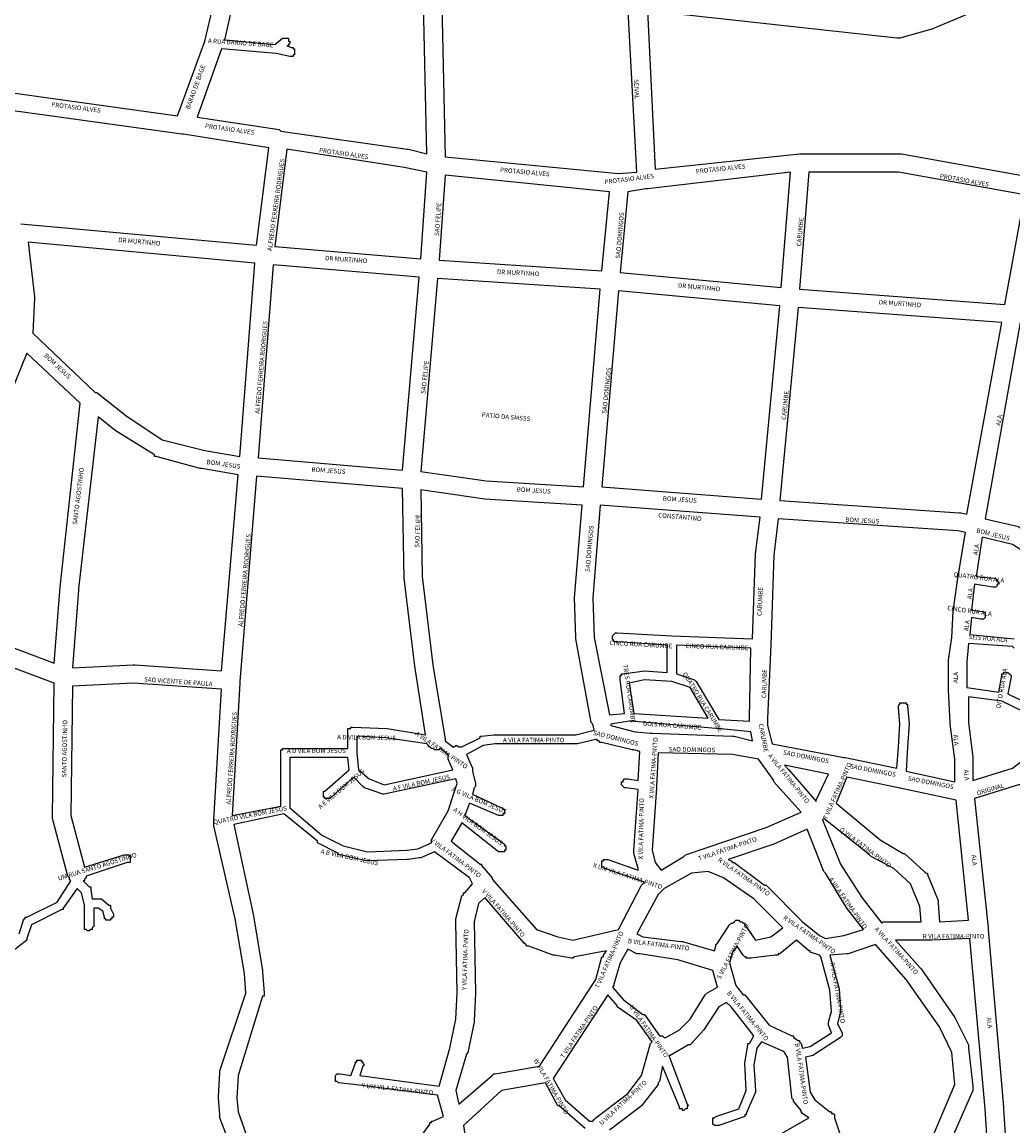
# Model space of a CAD drawing. Extents: x 171026 to 200000, y 1646564 to 1690907.
# Drawn here: x 184879 to 185530, y 1674678 to 1675404 of the extents above; entities that cross this region are included whole.
import ezdxf

# ---------------------------------------------------------------- set-up
doc = ezdxf.new("R2010")
doc.units = 0
doc.header["$MEASUREMENT"] = 0
doc.layers.add('LOGRADOURO', color=170, linetype='Continuous')
doc.layers.add('Quadras', color=7, linetype='Continuous')

msp = doc.modelspace()

# ---------------------------------------------------------------- linework, layer by layer
at = {"layer": 'Quadras', "color": 7, "linetype": 'Continuous'}
for points in [[(185017, 1675414), (185012, 1675392), (185045, 1675389), (185050, 1675393), (185050, 1675393), (185051, 1675393), (185051, 1675393), (185052, 1675393), (185052, 1675393), (185053, 1675393), (185053, 1675393), (185054, 1675393), (185054, 1675392), (185054, 1675392), (185054, 1675391), (185055, 1675391), (185055, 1675390), (185055, 1675390), (185054, 1675389), (185054, 1675389), (185054, 1675388), (185053, 1675388), (185053, 1675388), (185056, 1675387), (185056, 1675387), (185057, 1675387), (185057, 1675386), (185058, 1675386), (185058, 1675385), (185058, 1675385), (185058, 1675384), (185058, 1675384), (185058, 1675383), (185058, 1675383), (185058, 1675382), (185057, 1675382), (185057, 1675382), (185057, 1675381), (185056, 1675381), (185056, 1675381), (185055, 1675381), (185055, 1675381), (185046, 1675383), (185046, 1675383), (185046, 1675383), (185046, 1675383), (185010, 1675386), (184994, 1675341), (185048, 1675333), (185049, 1675332), (185049, 1675332), (185132, 1675320), (185133, 1675320), (185145, 1675317), (185140, 1675545)], [(185152, 1675545), (185157, 1675315), (185271, 1675304), (185283, 1675305), (185277, 1675415)], [(184918, 1675499), (184872, 1675509), (184872, 1675490), (184872, 1675489), (184865, 1675442), (184852, 1675360), (184981, 1675342), (184999, 1675391), (185005, 1675416), (185009, 1675453), (184998, 1675457), (184997, 1675457), (184996, 1675457), (184968, 1675476), (184946, 1675490), (184918, 1675499)], [(185501, 1675409), (185477, 1675399), (185477, 1675399), (185456, 1675393), (185455, 1675393), (185455, 1675393), (185454, 1675393), (185290, 1675411), (185295, 1675307), (185390, 1675317), (185390, 1675317), (185391, 1675317), (185456, 1675317), (185457, 1675317), (185540, 1675302), (185586, 1675483)], [(184878, 1675271), (185033, 1675257), (185041, 1675321), (184985, 1675330), (184985, 1675330), (184984, 1675330), (184846, 1675349)], [(185053, 1675320), (185045, 1675256), (185141, 1675248), (185145, 1675305), (185130, 1675308), (185053, 1675320)], [(185384, 1675305), (185290, 1675294), (185290, 1675294), (185289, 1675294), (185277, 1675292), (185272, 1675239), (185378, 1675229), (185384, 1675305)], [(185455, 1675305), (185396, 1675305), (185390, 1675228), (185525, 1675218), (185538, 1675290), (185455, 1675305)], [(185157, 1675303), (185153, 1675247), (185260, 1675240), (185265, 1675292), (185157, 1675303)], [(185022, 1675118), (185032, 1675245), (184883, 1675259), (184887, 1675223), (184887, 1675222), (184887, 1675222), (184886, 1675199), (184927, 1675160), (184928, 1675160), (184947, 1675145), (184971, 1675129), (184999, 1675122), (185022, 1675118)], [(185140, 1675236), (185044, 1675244), (185034, 1675117), (185129, 1675109), (185140, 1675236)], [(185259, 1675228), (185152, 1675235), (185141, 1675108), (185184, 1675102), (185248, 1675098), (185248, 1675098), (185259, 1675228)], [(185377, 1675217), (185271, 1675227), (185260, 1675098), (185365, 1675090), (185377, 1675217)], [(185389, 1675216), (185377, 1675089), (185495, 1675081), (185496, 1675081), (185500, 1675080), (185523, 1675206), (185389, 1675216)], [(185535, 1675206), (185512, 1675077), (185534, 1675072), (185534, 1675072), (185535, 1675071), (185536, 1675071), (185549, 1675062), (185550, 1675061), (185550, 1675061), (185551, 1675060), (185551, 1675060), (185572, 1675036), (185573, 1675035), (185573, 1675035), (185577, 1675026), (185584, 1675113), (185584, 1675113), (185584, 1675114), (185592, 1675202), (185535, 1675206)], [(184904, 1675032), (184917, 1675153), (184882, 1675186), (184817, 1675026), (184813, 1675015), (184900, 1674982), (184904, 1675032), (184904, 1675032)], [(185010, 1674977), (185021, 1675106), (184997, 1675110), (184996, 1675110), (184967, 1675118), (184966, 1675118), (184966, 1675119), (184940, 1675135), (184940, 1675135), (184929, 1675144), (184916, 1675031), (184916, 1675030), (184912, 1674979), (184952, 1674981), (184953, 1674981), (185010, 1674977)], [(185129, 1675097), (185033, 1675105), (185022, 1674970), (185022, 1674970), (185022, 1674970), (185022, 1674969), (185017, 1674882), (185049, 1674888), (185049, 1674923), (185049, 1674924), (185049, 1674924), (185049, 1674925), (185050, 1674925), (185050, 1674925), (185050, 1674926), (185051, 1674926), (185051, 1674926), (185051, 1674926), (185052, 1674926), (185093, 1674926), (185093, 1674937), (185093, 1674937), (185093, 1674938), (185093, 1674938), (185093, 1674939), (185094, 1674939), (185094, 1674939), (185095, 1674939), (185095, 1674940), (185095, 1674940), (185096, 1674940), (185119, 1674939), (185119, 1674939), (185144, 1674935), (185137, 1674980), (185137, 1674980), (185130, 1675038), (185130, 1675038), (185129, 1675097)], [(185149, 1674981), (185157, 1674932), (185157, 1674931), (185157, 1674931), (185162, 1674927), (185163, 1674927), (185164, 1674928), (185165, 1674928), (185166, 1674927), (185167, 1674927), (185168, 1674927), (185180, 1674933), (185180, 1674934), (185181, 1674934), (185189, 1674935), (185190, 1674935), (185243, 1674935), (185255, 1674938), (185254, 1674942), (185253, 1674943), (185253, 1674943), (185243, 1674998), (185243, 1674999), (185242, 1675025), (185242, 1675025), (185247, 1675086), (185183, 1675090), (185183, 1675090), (185141, 1675096), (185142, 1675039), (185149, 1674981)], [(185255, 1674999), (185265, 1674948), (185275, 1674949), (185272, 1674971), (185272, 1674972), (185272, 1674972), (185272, 1674973), (185272, 1674973), (185272, 1674974), (185273, 1674974), (185273, 1674974), (185273, 1674975), (185274, 1674975), (185274, 1674975), (185288, 1674977), (185288, 1674977), (185288, 1674977), (185303, 1674976), (185303, 1674994), (185270, 1674996), (185269, 1674996), (185269, 1674996), (185268, 1674996), (185268, 1674997), (185268, 1674997), (185267, 1674998), (185267, 1674998), (185267, 1674999), (185267, 1674999), (185267, 1675000), (185267, 1675000), (185268, 1675001), (185268, 1675001), (185268, 1675001), (185269, 1675002), (185269, 1675002), (185270, 1675002), (185270, 1675002), (185306, 1675000), (185306, 1675000), (185306, 1675000), (185359, 1674998), (185361, 1675054), (185361, 1675054), (185364, 1675078), (185259, 1675086), (185254, 1675025), (185255, 1674999)], [(185373, 1675053), (185371, 1674994), (185369, 1674946), (185369, 1674941), (185372, 1674929), (185419, 1674920), (185419, 1674920), (185420, 1674920), (185454, 1674913), (185455, 1674927), (185456, 1674942), (185455, 1674953), (185455, 1674954), (185455, 1674954), (185456, 1674955), (185456, 1674955), (185456, 1674956), (185457, 1674956), (185457, 1674956), (185458, 1674956), (185458, 1674956), (185459, 1674956), (185459, 1674956), (185460, 1674956), (185460, 1674956), (185460, 1674955), (185461, 1674955), (185461, 1674955), (185461, 1674954), (185461, 1674954), (185462, 1674942), (185462, 1674942), (185461, 1674927), (185461, 1674927), (185460, 1674911), (185492, 1674904), (185492, 1674919), (185489, 1674942), (185489, 1674943), (185488, 1674964), (185488, 1674964), (185488, 1674983), (185488, 1674984), (185490, 1674999), (185491, 1675016), (185491, 1675016), (185494, 1675038), (185494, 1675038), (185499, 1675068), (185494, 1675069), (185376, 1675077), (185373, 1675053)], [(185541, 1675053), (185530, 1675060), (185510, 1675065), (185506, 1675039), (185518, 1675038), (185518, 1675038), (185519, 1675038), (185519, 1675037), (185520, 1675037), (185520, 1675037), (185520, 1675036), (185520, 1675036), (185521, 1675035), (185521, 1675035), (185521, 1675034), (185520, 1675034)], [(185520, 1675034), (185520, 1675034), (185520, 1675033), (185520, 1675033), (185519, 1675032), (185519, 1675032), (185518, 1675032), (185518, 1675032), (185517, 1675032), (185505, 1675034), (185503, 1675017), (185510, 1675016), (185510, 1675016), (185511, 1675016), (185511, 1675016), (185512, 1675015), (185512, 1675015), (185512, 1675015), (185512, 1675014), (185512, 1675014), (185512, 1675013), (185512, 1675013), (185512, 1675012), (185512, 1675012), (185511, 1675011), (185511, 1675011), (185511, 1675011), (185510, 1675011), (185510, 1675011), (185509, 1675011), (185503, 1675012), (185502, 1675001), (185531, 1674998)], [(184877, 1674804), (184880, 1674814), (184880, 1674814), (184881, 1674814), (184881, 1674815), (184881, 1674815), (184882, 1674815), (184902, 1674825), (184911, 1674839), (184910, 1674840), (184910, 1674841), (184909, 1674842), (184899, 1674880), (184899, 1674880), (184899, 1674881), (184900, 1674969), (184809, 1675003)], [(185337, 1674945), (185357, 1674944), (185357, 1674945), (185357, 1674946), (185358, 1674992), (185309, 1674994), (185309, 1674975), (185321, 1674971), (185321, 1674971), (185321, 1674971), (185322, 1674970), (185322, 1674970), (185337, 1674945)], [(185531, 1674992), (185530, 1674993), (185501, 1674995), (185500, 1674983), (185500, 1674966), (185521, 1674963), (185523, 1674974), (185523, 1674974), (185523, 1674975), (185523, 1674975), (185524, 1674975), (185524, 1674976), (185525, 1674976), (185525, 1674976), (185526, 1674976), (185526, 1674976), (185527, 1674976), (185527, 1674976), (185528, 1674975), (185528, 1674975), (185528, 1674975), (185529, 1674974), (185529, 1674974), (185529, 1674973), (185529, 1674973), (185527, 1674962), (185564, 1674944)], [(185306, 1674970), (185288, 1674971), (185278, 1674969), (185281, 1674949), (185330, 1674946), (185318, 1674966), (185306, 1674970)], [(185018, 1674659), (185009, 1674683), (185009, 1674684), (185009, 1674685), (185008, 1674696), (185008, 1674696), (185008, 1674697), (185009, 1674713), (185009, 1674713), (185009, 1674714), (185026, 1674765), (185025, 1674778), (185019, 1674814), (185005, 1674875), (185005, 1674876), (185005, 1674877), (185005, 1674877), (185005, 1674878), (185005, 1674879), (185010, 1674965), (184952, 1674969), (184912, 1674967), (184911, 1674882), (184920, 1674848), (184946, 1674856), (184947, 1674856), (184948, 1674856), (184948, 1674856), (184949, 1674856), (184949, 1674856), (184949, 1674856), (184950, 1674855), (184950, 1674855), (184950, 1674854), (184950, 1674854), (184950, 1674853), (184950, 1674853), (184950, 1674852), (184950, 1674852), (184950, 1674851), (184949, 1674851), (184949, 1674851), (184948, 1674851), (184921, 1674842), (184921, 1674841), (184920, 1674840), (184920, 1674839), (184919, 1674839), (184923, 1674835), (184924, 1674835), (184924, 1674834), (184924, 1674834), (184924, 1674833), (184925, 1674827), (184929, 1674827), (184929, 1674827), (184930, 1674827), (184930, 1674827), (184931, 1674827), (184931, 1674827), (184936, 1674823), (184937, 1674823), (184937, 1674822), (184937, 1674822), (184937, 1674822), (184937, 1674821), (184939, 1674817), (184939, 1674816), (184939, 1674816), (184939, 1674815), (184938, 1674815), (184938, 1674814), (184938, 1674814), (184937, 1674814), (184937, 1674813), (184936, 1674813), (184936, 1674813), (184935, 1674813), (184935, 1674813), (184934, 1674813), (184934, 1674814), (184934, 1674814), (184933, 1674814), (184933, 1674815), (184933, 1674815), (184932, 1674819), (184929, 1674821), (184926, 1674821), (184926, 1674809), (184926, 1674809), (184925, 1674808), (184925, 1674808), (184925, 1674807), (184924, 1674807), (184924, 1674807), (184924, 1674807), (184923, 1674806), (184923, 1674806), (184922, 1674806), (184921, 1674807), (184921, 1674807), (184921, 1674807), (184920, 1674807), (184920, 1674808), (184920, 1674808), (184920, 1674809), (184920, 1674809), (184920, 1674823), (184920, 1674823), (184918, 1674831), (184915, 1674834), (184906, 1674821), (184906, 1674821), (184906, 1674820), (184906, 1674820), (184905, 1674820), (184885, 1674810), (184882, 1674801), (184882, 1674801), (184882, 1674801), (184882, 1674800), (184872, 1674792)], [(185523, 1674957), (185501, 1674960), (185501, 1674943), (185504, 1674920), (185504, 1674920), (185504, 1674905), (185530, 1674913), (185552, 1674930), (185560, 1674939), (185523, 1674957), (185523, 1674957)], [(185347, 1674934), (185359, 1674931), (185358, 1674937), (185336, 1674939), (185335, 1674939), (185335, 1674939), (185279, 1674944), (185278, 1674944), (185266, 1674942), (185266, 1674941), (185282, 1674937), (185292, 1674936), (185292, 1674936), (185292, 1674936), (185293, 1674936), (185346, 1674934), (185347, 1674934)], [(185100, 1674912), (185107, 1674906), (185117, 1674902), (185162, 1674912), (185159, 1674919), (185159, 1674920), (185159, 1674921), (185159, 1674921), (185159, 1674922), (185154, 1674926), (185153, 1674925), (185152, 1674925), (185151, 1674925), (185150, 1674925), (185149, 1674926), (185148, 1674926), (185147, 1674927), (185146, 1674927), (185146, 1674928), (185145, 1674929), (185118, 1674933), (185099, 1674934), (185099, 1674924), (185099, 1674923), (185099, 1674923), (185100, 1674912)], [(185288, 1674838), (185262, 1674847), (185261, 1674848), (185261, 1674848), (185260, 1674848), (185260, 1674849), (185260, 1674849), (185260, 1674850), (185260, 1674850), (185260, 1674851), (185260, 1674851), (185260, 1674852), (185260, 1674852), (185261, 1674852), (185261, 1674853), (185262, 1674853), (185262, 1674853), (185263, 1674853), (185263, 1674853), (185264, 1674853), (185284, 1674846), (185284, 1674847), (185281, 1674857), (185281, 1674858), (185281, 1674859), (185284, 1674899), (185276, 1674900), (185275, 1674900), (185275, 1674900), (185274, 1674901), (185274, 1674901), (185274, 1674901), (185273, 1674902), (185273, 1674902), (185273, 1674903), (185273, 1674904), (185273, 1674904), (185274, 1674904), (185274, 1674905), (185274, 1674905), (185275, 1674906), (185275, 1674906), (185276, 1674906), (185276, 1674906), (185277, 1674906), (185284, 1674905), (185285, 1674924), (185281, 1674925), (185280, 1674925), (185260, 1674930), (185260, 1674930), (185259, 1674930), (185258, 1674931), (185257, 1674931), (185257, 1674932), (185244, 1674929), (185243, 1674929), (185190, 1674929), (185182, 1674928), (185171, 1674922), (185175, 1674913), (185175, 1674912), (185175, 1674911), (185177, 1674903), (185177, 1674902), (185177, 1674901), (185176, 1674900), (185175, 1674896), (185194, 1674887), (185195, 1674887), (185195, 1674887), (185195, 1674886), (185196, 1674886), (185196, 1674885), (185196, 1674885), (185196, 1674884), (185196, 1674884), (185196, 1674883), (185195, 1674883), (185195, 1674882), (185195, 1674882), (185194, 1674882), (185194, 1674882), (185193, 1674882), (185193, 1674882), (185192, 1674882), (185192, 1674882), (185173, 1674890), (185170, 1674882), (185196, 1674863), (185196, 1674863), (185196, 1674862), (185197, 1674862), (185197, 1674862), (185197, 1674861), (185197, 1674861), (185197, 1674860), (185197, 1674860), (185197, 1674859), (185196, 1674859), (185196, 1674858), (185195, 1674858), (185195, 1674858), (185195, 1674858), (185194, 1674858), (185194, 1674858), (185193, 1674858), (185193, 1674858), (185192, 1674858), (185168, 1674877), (185161, 1674865), (185180, 1674850), (185181, 1674850), (185181, 1674849), (185188, 1674841), (185188, 1674840), (185217, 1674807), (185231, 1674802), (185241, 1674800), (185271, 1674807), (185286, 1674836), (185287, 1674837), (185287, 1674837), (185288, 1674838)], [(185549, 1674597), (185575, 1674637), (185565, 1674849), (185565, 1674850), (185565, 1674850), (185565, 1674851), (185565, 1674851), (185570, 1674932), (185561, 1674922), (185560, 1674921), (185536, 1674903), (185535, 1674902), (185535, 1674902), (185534, 1674902), (185505, 1674893), (185514, 1674808), (185514, 1674807), (185514, 1674807), (185524, 1674690), (185524, 1674689), (185531, 1674580), (185533, 1674578), (185549, 1674596), (185549, 1674597)], [(185297, 1674923), (185296, 1674901), (185296, 1674900), (185296, 1674900), (185293, 1674859), (185295, 1674851), (185299, 1674846), (185314, 1674855), (185315, 1674856), (185368, 1674874), (185391, 1674884), (185373, 1674904), (185373, 1674905), (185363, 1674919), (185346, 1674922), (185297, 1674923)], [(185090, 1674862), (185106, 1674858), (185132, 1674859), (185139, 1674860), (185148, 1674864), (185148, 1674864), (185148, 1674865), (185148, 1674866), (185159, 1674885), (185163, 1674897), (185165, 1674903), (185164, 1674906), (185117, 1674896), (185117, 1674896), (185116, 1674896), (185116, 1674896), (185104, 1674900), (185104, 1674900), (185104, 1674900), (185103, 1674901), (185097, 1674907), (185082, 1674894), (185081, 1674893), (185081, 1674893), (185080, 1674893), (185080, 1674893), (185079, 1674893), (185079, 1674893), (185078, 1674893), (185078, 1674894), (185077, 1674894), (185077, 1674894), (185077, 1674895), (185077, 1674895), (185077, 1674896), (185077, 1674896), (185077, 1674897), (185077, 1674897), (185077, 1674898), (185078, 1674898), (185094, 1674912), (185093, 1674920), (185055, 1674920), (185055, 1674887), (185076, 1674869), (185090, 1674862)], [(185383, 1674912), (185401, 1674891), (185401, 1674892), (185409, 1674909), (185380, 1674915), (185383, 1674912)], [(185455, 1674900), (185421, 1674907), (185414, 1674890), (185443, 1674866), (185458, 1674857), (185458, 1674857), (185459, 1674857), (185472, 1674845), (185473, 1674844), (185474, 1674844), (185474, 1674843), (185481, 1674826), (185481, 1674825), (185481, 1674824), (185482, 1674812), (185501, 1674813), (185493, 1674892), (185455, 1674900)], [(185156, 1674684), (185152, 1674698), (185097, 1674705), (185097, 1674705), (185097, 1674705), (185087, 1674706), (185087, 1674706), (185086, 1674707), (185086, 1674707), (185085, 1674707), (185085, 1674708), (185085, 1674708), (185085, 1674709), (185085, 1674709), (185085, 1674710), (185085, 1674710), (185085, 1674711), (185085, 1674711), (185085, 1674711), (185086, 1674712), (185086, 1674712), (185087, 1674712), (185087, 1674712), (185088, 1674712), (185095, 1674711), (185098, 1674719), (185098, 1674719), (185098, 1674720), (185098, 1674720), (185099, 1674720), (185099, 1674721), (185100, 1674721), (185100, 1674721), (185101, 1674721), (185101, 1674721), (185102, 1674721), (185102, 1674721), (185102, 1674720), (185103, 1674720), (185103, 1674720), (185103, 1674719), (185103, 1674719), (185104, 1674718), (185104, 1674718), (185103, 1674717), (185101, 1674711), (185153, 1674704), (185160, 1674729), (185164, 1674748), (185165, 1674765), (185164, 1674812), (185164, 1674813), (185164, 1674814), (185168, 1674829), (185169, 1674830), (185169, 1674831), (185170, 1674831), (185175, 1674837), (185173, 1674841), (185150, 1674858), (185141, 1674854), (185140, 1674854), (185133, 1674853), (185132, 1674853), (185106, 1674852), (185105, 1674852), (185088, 1674856), (185087, 1674856), (185087, 1674857), (185073, 1674864), (185073, 1674865), (185051, 1674883), (185018, 1674876), (185031, 1674816), (185031, 1674816), (185037, 1674780), (185037, 1674779), (185038, 1674765), (185038, 1674764), (185038, 1674763), (185037, 1674763), (185021, 1674711), (185020, 1674696), (185021, 1674687), (185029, 1674664)], [(185436, 1674856), (185406, 1674880), (185405, 1674879), (185417, 1674850), (185431, 1674828), (185444, 1674811), (185445, 1674812), (185446, 1674812), (185447, 1674812), (185448, 1674812), (185470, 1674812), (185469, 1674822), (185463, 1674837), (185452, 1674847), (185437, 1674855), (185437, 1674855), (185436, 1674856)], [(185406, 1674845), (185395, 1674873), (185373, 1674863), (185373, 1674863), (185343, 1674853), (185345, 1674852), (185346, 1674851), (185347, 1674851), (185367, 1674836), (185368, 1674836), (185392, 1674812), (185392, 1674812), (185403, 1674803), (185407, 1674801), (185419, 1674803), (185432, 1674807), (185421, 1674821), (185421, 1674821), (185407, 1674844), (185406, 1674845)], [(185361, 1674800), (185371, 1674802), (185379, 1674808), (185360, 1674827), (185340, 1674841), (185330, 1674845), (185319, 1674844), (185301, 1674834), (185297, 1674830), (185283, 1674804), (185287, 1674802), (185312, 1674799), (185312, 1674799), (185313, 1674799), (185334, 1674793), (185335, 1674796), (185335, 1674796), (185335, 1674797), (185336, 1674798), (185344, 1674810), (185345, 1674811), (185346, 1674811), (185347, 1674812), (185347, 1674812), (185348, 1674813), (185349, 1674813), (185350, 1674813), (185351, 1674812), (185352, 1674812), (185353, 1674811), (185354, 1674811), (185354, 1674810), (185361, 1674800)], [(185209, 1674798), (185183, 1674828), (185179, 1674824), (185176, 1674812), (185177, 1674765), (185177, 1674765), (185176, 1674747), (185176, 1674746), (185172, 1674726), (185171, 1674725), (185164, 1674701), (185166, 1674692), (185188, 1674711), (185188, 1674711), (185189, 1674712), (185190, 1674712), (185190, 1674712), (185219, 1674717), (185256, 1674774), (185260, 1674789), (185261, 1674789), (185261, 1674790), (185263, 1674793), (185242, 1674789), (185241, 1674788), (185240, 1674788), (185229, 1674790), (185229, 1674790), (185228, 1674790), (185212, 1674796), (185211, 1674796), (185210, 1674797), (185209, 1674798)], [(185388, 1674800), (185377, 1674791), (185376, 1674791), (185376, 1674790), (185375, 1674790), (185374, 1674790), (185358, 1674788), (185357, 1674788), (185356, 1674788), (185355, 1674788), (185355, 1674789), (185354, 1674789), (185353, 1674790), (185353, 1674790), (185349, 1674796), (185346, 1674792), (185344, 1674785), (185348, 1674770), (185353, 1674764), (185354, 1674764), (185370, 1674744), (185385, 1674737), (185386, 1674737), (185386, 1674736), (185389, 1674734), (185390, 1674734), (185390, 1674733), (185391, 1674732), (185392, 1674729), (185397, 1674730), (185411, 1674739), (185409, 1674744), (185409, 1674744), (185409, 1674745), (185409, 1674745), (185409, 1674746), (185411, 1674753), (185410, 1674767), (185404, 1674789), (185404, 1674789), (185403, 1674790), (185403, 1674790), (185397, 1674792), (185397, 1674793), (185396, 1674793), (185388, 1674800)], [(185478, 1674672), (185492, 1674705), (185490, 1674726), (185482, 1674743), (185460, 1674774), (185440, 1674797), (185422, 1674791), (185421, 1674791), (185410, 1674790), (185416, 1674768), (185416, 1674768), (185417, 1674754), (185417, 1674753), (185417, 1674753), (185415, 1674745), (185418, 1674739), (185418, 1674739), (185418, 1674739), (185418, 1674738), (185418, 1674738), (185418, 1674737), (185418, 1674737), (185417, 1674736), (185417, 1674736), (185417, 1674736)], [(185519, 1674577), (185512, 1674689), (185502, 1674801), (185477, 1674800), (185453, 1674800), (185469, 1674782), (185470, 1674781), (185492, 1674749), (185492, 1674749), (185501, 1674731), (185501, 1674730), (185501, 1674729), (185504, 1674704), (185504, 1674703), (185504, 1674702), (185504, 1674701), (185489, 1674667)], [(185277, 1674794), (185272, 1674785), (185268, 1674771), (185268, 1674770), (185268, 1674770), (185267, 1674769), (185274, 1674761), (185287, 1674751), (185288, 1674751), (185288, 1674751), (185288, 1674751), (185298, 1674737), (185299, 1674737), (185300, 1674737), (185301, 1674736), (185302, 1674736), (185311, 1674741), (185318, 1674748), (185328, 1674764), (185328, 1674764), (185329, 1674765), (185329, 1674765), (185336, 1674769), (185333, 1674780), (185310, 1674787), (185285, 1674791), (185284, 1674791), (185283, 1674791), (185277, 1674794)], [(185236, 1674695), (185252, 1674681), (185254, 1674681), (185255, 1674682), (185255, 1674682), (185256, 1674683), (185277, 1674699), (185286, 1674711), (185292, 1674732), (185293, 1674733), (185293, 1674733), (185283, 1674747), (185270, 1674756), (185270, 1674756), (185270, 1674757), (185264, 1674764), (185228, 1674709), (185236, 1674695)], [(185375, 1674671), (185396, 1674683), (185392, 1674686), (185391, 1674687), (185391, 1674688), (185386, 1674694), (185386, 1674695), (185385, 1674696), (185385, 1674697), (185382, 1674723), (185380, 1674726), (185379, 1674727), (185365, 1674733), (185362, 1674729), (185360, 1674718), (185361, 1674701), (185361, 1674700), (185361, 1674700), (185355, 1674686), (185355, 1674686), (185355, 1674685), (185355, 1674685), (185354, 1674685), (185354, 1674684), (185337, 1674678), (185336, 1674678), (185336, 1674678), (185335, 1674678), (185335, 1674678), (185334, 1674678), (185334, 1674678), (185333, 1674679), (185333, 1674679), (185333, 1674680), (185333, 1674680), (185333, 1674681), (185333, 1674681), (185333, 1674682), (185333, 1674682), (185333, 1674683), (185334, 1674683), (185334, 1674683), (185335, 1674684), (185350, 1674689), (185355, 1674701), (185354, 1674719), (185354, 1674719), (185356, 1674731), (185356, 1674731), (185356, 1674732), (185357, 1674732), (185360, 1674737), (185345, 1674756), (185342, 1674759), (185337, 1674756), (185327, 1674741), (185327, 1674741)], [(185327, 1674741), (185319, 1674732), (185318, 1674731), (185318, 1674731), (185317, 1674731), (185305, 1674724), (185304, 1674724), (185316, 1674692), (185316, 1674692), (185317, 1674691), (185316, 1674691), (185316, 1674690), (185316, 1674690), (185316, 1674689), (185315, 1674689), (185315, 1674689), (185315, 1674689), (185314, 1674688), (185314, 1674688), (185313, 1674688), (185313, 1674689), (185312, 1674689), (185312, 1674689), (185311, 1674689), (185311, 1674690), (185311, 1674690), (185300, 1674717), (185298, 1674707), (185297, 1674706), (185297, 1674705), (185297, 1674705), (185286, 1674691), (185286, 1674691), (185285, 1674690), (185265, 1674675)], [(185417, 1674736), (185400, 1674725), (185399, 1674724), (185399, 1674724), (185394, 1674723), (185397, 1674700), (185400, 1674695), (185410, 1674687), (185411, 1674687), (185411, 1674686), (185412, 1674686), (185413, 1674685), (185413, 1674684), (185413, 1674683), (185418, 1674668)], [(185249, 1674676), (185232, 1674691), (185231, 1674691), (185231, 1674691), (185223, 1674706), (185194, 1674701), (185169, 1674678), (185176, 1674632)], [(185135, 1674662), (185147, 1674679), (185147, 1674680), (185148, 1674680), (185148, 1674681), (185149, 1674681), (185156, 1674684)]]:
    msp.add_lwpolyline(points, dxfattribs=at)

# ---------------------------------------------------------------- texts
at = {"layer": 'LOGRADOURO'}
for s, rotation, p in [('A RUA BARAO DE BAGE', 356, (185001, 1675390)), ('BARAO DE BAGE', 70, (184989, 1675346)), ('SEIVAL', 273, (185281, 1675366)), ('PROTASIO ALVES', 353, (184898, 1675348)), ('PROTASIO ALVES', 352, (184999, 1675334)), ('PROTASIO ALVES', 352, (185074, 1675318)), ('ALFREDO FERREIRA RODRIGUES', 82, (185043, 1675253)), ('PROTASIO ALVES', 355, (185193, 1675305)), ('PROTASIO ALVES', 6, (185322, 1675304)), ('PROTASIO ALVES', 7, (185262, 1675297)), ('PROTASIO ALVES', 350, (185482, 1675301)), ('SAO FELIPE', 86, (185153, 1675263)), ('SAO DOMINGOS', 85, (185272, 1675248)), ('CARUMBE', 85, (185391, 1675256)), ('DR MURTINHO', 355, (184942, 1675259)), ('DR MURTINHO', 356, (185078, 1675247)), ('DR MURTINHO', 357, (185191, 1675238)), ('DR MURTINHO', 355, (185310, 1675229)), ('DR MURTINHO', 356, (185442, 1675218)), ('ALFREDO FERREIRA RODRIGUES', 85, (185035, 1675146)), ('BOM JESUS', 317, (184893, 1675184)), ('SAO FELIPE', 84, (185144, 1675159)), ('SAO DOMINGOS', 84, (185263, 1675146)), ('CARUMBE', 84, (185381, 1675142)), ('PATIO DA SMSSS', 355, (185181, 1675144)), ('ALA', 80, (185522, 1675138)), ('SANTO AGOSTINHO', 83, (184915, 1675073)), ('BOM JESUS', 352, (185000, 1675113)), ('BOM JESUS', 356, (185069, 1675108)), ('BOM JESUS', 356, (185204, 1675095)), ('BOM JESUS', 356, (185300, 1675089)), ('SAO FELIPE', 88, (185140, 1675058)), ('CONSTANTINO', 355, (185297, 1675078)), ('BOM JESUS', 357, (185420, 1675075)), ('ALFREDO FERREIRA RODRIGUES', 85, (185024, 1675006)), ('SAO DOMINGOS', 85, (185252, 1675042)), ('BOM JESUS', 346, (185506, 1675068)), ('ALA', 81, (185507, 1675053)), ('QUATRO RUA ALA', 353, (185491, 1675039)), ('CARUMBE', 87, (185365, 1675013)), ('ALA', 82, (185503, 1675024)), ('CINCO RUA ALA', 352, (185487, 1675017)), ('ALA', 84, (185501, 1675003)), ('SEIS RUA ALA', 355, (185501, 1674998)), ('CINCO RUA CARUMBE', 357, (185265, 1674994)), ('CINCO RUA CARUMBE', 358, (185315, 1674992)), ('TRES RUA CARUMBE', 278, (185274, 1674981)), ('OITO RUA ALA', 80, (185522, 1674952)), ('SAO VICENTE DE PAULA', 356, (184959, 1674970)), ('QUATRO RUA CARUMBE', 302, (185313, 1674975)), ('CARUMBE', 88, (185368, 1674959)), ('ALA', 89, (185494, 1674969)), ('ALFREDO FERREIRA RODRIGUES', 86, (185016, 1674889)), ('SANTO AGOSTINHO', 89, (184908, 1674907)), ('DOIS RUA CARUMBE', 356, (185287, 1674941)), ('CARUMBE', 281, (185363, 1674942)), ('A D VILA BOM JESUS', 359, (185086, 1674932)), ('A VILA FATIMA-PINTO', 326, (185137, 1674935)), ('SAO DOMINGOS', 346, (185254, 1674935)), ('ALA', 276, (185491, 1674935)), ('X VILA FATIMA-PINTO', 86, (185294, 1674893)), ('SAO DOMINGOS', 359, (185304, 1674924)), ('A VILA FATIMA-PINTO', 309, (185369, 1674921)), ('SAO DOMINGOS', 349, (185379, 1674922)), ('T VILA FATIMA-PINTO', 66, (185408, 1674879)), ('SAO DOMINGOS', 349, (185423, 1674913)), ('A E VILA BOM JESUS', 40, (185075, 1674886)), ('A F VILA BOM JESUS', 12, (185123, 1674898)), ('SAO DOMINGOS', 349, (185461, 1674905)), ('ALA', 274, (185498, 1674912)), ('A G VILA BOM JESUS', 337, (185161, 1674898)), ('ORIGINAL', 17, (185507, 1674895)), ('X VILA FATIMA-PINTO', 89, (185287, 1674853)), ('QUATRO VILA BOM JESUS', 11, (185005, 1674876)), ('A H VILA BOM JESUS', 324, (185162, 1674885)), ('Q VILA FATIMA-PINTO', 323, (185416, 1674872)), ('V VILA FATIMA-PINTO', 323, (185147, 1674865)), ('T VILA FATIMA-PINTO', 19, (185324, 1674852)), ('UM RUA SANTO AGOSTINHO', 17, (184903, 1674839)), ('A B VILA BOM JESUS', 348, (185075, 1674857)), ('ALA', 276, (185503, 1674856)), ('X UM VILA FATIMA-PINTO', 342, (185254, 1674848)), ('R VILA FATIMA-PINTO', 325, (185336, 1674852)), ('A VILA FATIMA-PINTO', 305, (185409, 1674840)), ('V VILA FATIMA-PINTO', 311, (185181, 1674832)), ('R VILA FATIMA-PINTO', 325, (185379, 1674814)), ('Y VILA FATIMA-PINTO', 88, (185171, 1674767)), ('T VILA FATIMA-PINTO', 66, (185258, 1674768)), ('S VILA FATIMA-PINTO', 62, (185338, 1674774)), ('A VILA FATIMA-PINTO', 312, (185439, 1674807)), ('B VILA FATIMA-PINTO', 353, (185277, 1674798)), ('R VILA FATIMA-PINTO', 280, (185410, 1674785)), ('B VILA FATIMA-PINTO', 309, (185342, 1674765)), ('T VILA FATIMA-PINTO', 56, (185235, 1674722)), ('U VILA FATIMA-PINTO', 305, (185278, 1674756)), ('ALA', 276, (185513, 1674749)), ('B VILA FATIMA-PINTO', 278, (185387, 1674732)), ('W VILA FATIMA-PINTO', 300, (185215, 1674721)), ('Y UM VILA FATIMA-PINTO', 354, (185102, 1674703)), ('U VILA FATIMA-PINTO', 43, (185260, 1674678))]:
    msp.add_text(s, height=3, rotation=rotation, dxfattribs=at).set_placement(p)
for s, p in [('A VILA FATIMA-PINTO', (185195, 1674930)), ('A D VILA BOM JESUS', (185053, 1674923)), ('R VILA FATIMA-PINTO', (185471, 1674801))]:
    msp.add_text(s, height=3, dxfattribs=at).set_placement(p)

doc.saveas('drawing.dxf')
